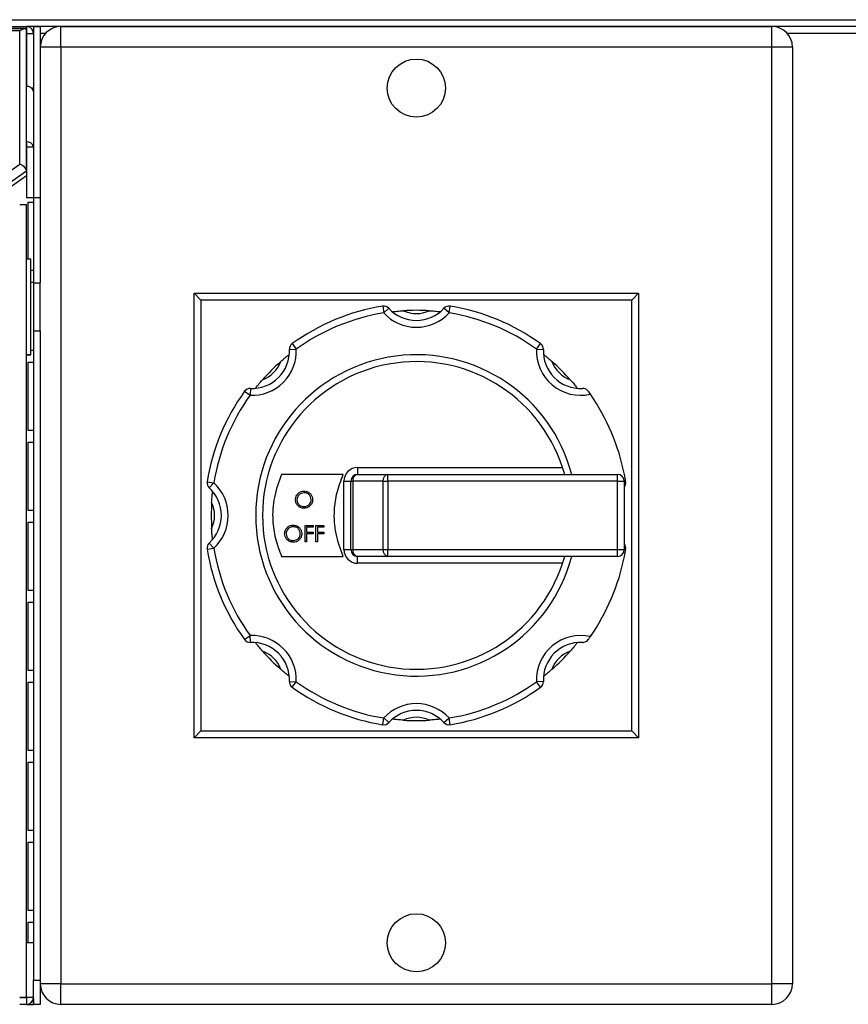
# Model space of a CAD drawing. Units: millimetres. Extents: x 375 to 8620, y 274 to 5690.
# Drawn here: x 3717 to 3838, y 3396 to 3540 of the extents above; entities that cross this region are included whole.
import ezdxf

# ---------------------------------------------------------------- set-up
doc = ezdxf.new("R2010")
doc.units = ezdxf.units.MM

msp = doc.modelspace()

# ---------------------------------------------------------------- linework, layer by layer
at = {"color": 7, "linetype": 'Continuous', "lineweight": 25}
for p, q in [((3165.72, 3539.74), (4159.7, 3539.74)), ((3166.72, 3538.75), (3717.7, 3538.75)), ((3717.7, 3538.46), (3166.72, 3538.46)), ((3717.4, 3538.4), (3492.99, 3538.4)), ((3716.7, 3538.11), (3493.7, 3538.11)), ((3716.7, 3518.6), (3716.7, 3538.11)), ((3717.7, 3538.75), (3717.7, 3538.46)), ((3717.7, 3538.46), (3717.7, 3529.97)), ((3717.7, 3517.6), (3717.7, 3538.11)), ((3718.7, 3538.74), (3717.84, 3538.74)), ((3718.7, 3538.74), (3718.71, 3538.74)), ((3718.71, 3538.74), (3719.71, 3538.74)), ((3718.71, 3538.74), (3718.71, 3513.74)), ((3722.71, 3538.74), (3719.71, 3538.74)), ((3719.71, 3538.74), (3719.71, 3513.74)), ((3722.71, 3535.74), (3722.71, 3538.74)), ((3722.71, 3538.74), (3826.71, 3538.74)), ((4159.7, 3538.74), (3826.71, 3538.74)), ((3826.71, 3535.74), (3826.71, 3538.74)), ((3717.71, 3537.74), (3718.71, 3537.74)), ((3717.71, 3537.74), (3717.71, 3529.97)), ((3722.71, 3535.74), (3719.71, 3535.74)), ((3722.71, 3535.74), (3722.71, 3398.74)), ((3826.71, 3535.74), (3722.71, 3535.74)), ((3826.71, 3398.74), (3826.71, 3535.74)), ((3829.71, 3535.74), (3826.71, 3535.74)), ((3829.71, 3535.74), (3829.71, 3398.74)), ((3717.7, 3521.87), (3717.7, 3529.97)), ((3718.71, 3529.75), (3718.43, 3529.75)), ((3717.7, 3521.87), (3717.7, 3517.63)), ((3717.71, 3521.16), (3718.71, 3521.16)), ((3717.71, 3521.16), (3717.71, 3513.76)), ((3714.28, 3516.89), (3716.7, 3518.6)), ((3717.7, 3516.92), (3714.16, 3514.42)), ((3717.7, 3517.6), (3714.7, 3515.48)), ((3717.7, 3517.6), (3717.7, 3516.92)), ((3717.71, 3513.76), (3718.71, 3513.76)), ((3718.71, 3513.74), (3718.71, 3501.24)), ((3718.71, 3513.74), (3719.71, 3513.74)), ((3719.71, 3513.74), (3719.71, 3501.24)), ((3717.71, 3396.75), (3717.71, 3512.74)), ((3717.93, 3513.04), (3718.7, 3513.04)), ((3717.93, 3504.74), (3717.93, 3513.04)), ((3718.71, 3513.04), (3718.7, 3513.04)), ((3718.31, 3504.74), (3717.71, 3504.74)), ((3718.31, 3490.74), (3718.31, 3504.74)), ((3718.7, 3503.04), (3718.31, 3503.04)), ((3718.7, 3503.04), (3718.7, 3501.34)), ((3718.7, 3503.04), (3718.71, 3503.04)), ((3718.31, 3501.34), (3718.7, 3501.34)), ((3718.71, 3501.34), (3718.7, 3501.34)), ((3718.71, 3501.24), (3719.71, 3501.24)), ((3718.71, 3501.24), (3718.71, 3494.24)), ((3719.71, 3494.24), (3719.71, 3501.24)), ((3742.21, 3434.74), (3742.21, 3499.74)), ((3743.21, 3498.74), (3742.21, 3499.74)), ((3742.21, 3499.74), (3807.21, 3499.74)), ((3807.21, 3499.74), (3806.21, 3498.74)), ((3807.21, 3499.74), (3807.21, 3434.74)), ((3806.21, 3498.74), (3743.21, 3498.74)), ((3743.21, 3498.74), (3743.21, 3435.74)), ((3769.78, 3497.85), (3769.94, 3496.86)), ((3779.48, 3496.86), (3779.64, 3497.85)), ((3806.21, 3435.74), (3806.21, 3498.74)), ((3769.94, 3496.86), (3770.67, 3497.54)), ((3779.48, 3496.86), (3778.74, 3497.54)), ((3718.71, 3494.24), (3718.71, 3399.28)), ((3718.71, 3494.24), (3719.71, 3494.24)), ((3719.71, 3494.24), (3719.71, 3399.28)), ((3756.55, 3492.37), (3757.14, 3491.56)), ((3792.28, 3491.56), (3792.86, 3492.37)), ((3718.31, 3490.74), (3717.71, 3490.74)), ((3717.71, 3490.73), (3718.31, 3490.73)), ((3718.7, 3491.34), (3718.31, 3491.34)), ((3718.31, 3490.73), (3718.31, 3490.74)), ((3718.7, 3491.34), (3718.7, 3489.64)), ((3718.7, 3491.34), (3718.71, 3491.34)), ((3756.14, 3491.52), (3757.14, 3491.56)), ((3792.28, 3491.56), (3793.28, 3491.52)), ((3717.93, 3489.64), (3718.7, 3489.64)), ((3717.93, 3479.64), (3717.93, 3489.64)), ((3718.71, 3489.64), (3718.7, 3489.64)), ((3749.58, 3485.4), (3750.39, 3484.81)), ((3750.43, 3485.81), (3750.39, 3484.81)), ((3718.7, 3479.64), (3717.93, 3479.64)), ((3718.7, 3479.64), (3718.7, 3477.94)), ((3718.7, 3479.64), (3718.71, 3479.64)), ((3717.93, 3477.94), (3718.7, 3477.94)), ((3717.93, 3467.94), (3717.93, 3477.94)), ((3718.71, 3477.94), (3718.7, 3477.94)), ((3766.12, 3474.24), (3796.09, 3474.24)), ((3766.12, 3474.24), (3766.12, 3473.24)), ((3744.1, 3472.18), (3745.09, 3472.02)), ((3744.41, 3471.28), (3745.09, 3472.02)), ((3764.01, 3473.24), (3754.99, 3473.24)), ((3764.12, 3472.24), (3765.12, 3472.24)), ((3764.12, 3462.24), (3764.12, 3472.24)), ((3765.12, 3462.24), (3765.12, 3472.24)), ((3765.12, 3472.24), (3765.41, 3472.24)), ((3769.83, 3472.24), (3765.41, 3472.24)), ((3765.41, 3472.24), (3765.41, 3462.24)), ((3766.12, 3473.24), (3770.54, 3473.24)), ((3769.83, 3462.24), (3769.83, 3472.24)), ((3769.83, 3472.24), (3770.54, 3472.24)), ((3770.54, 3472.24), (3770.54, 3473.24)), ((3770.54, 3473.24), (3804.12, 3473.24)), ((3804.12, 3472.24), (3770.54, 3472.24)), ((3770.54, 3472.24), (3770.54, 3462.24)), ((3804.12, 3472.24), (3804.12, 3473.24)), ((3804.12, 3462.24), (3804.12, 3472.24)), ((3804.12, 3472.24), (3805.12, 3472.24)), ((3805.12, 3472.24), (3805.12, 3462.24)), ((3718.7, 3467.94), (3717.93, 3467.94)), ((3718.7, 3467.94), (3718.7, 3466.24)), ((3718.7, 3467.94), (3718.71, 3467.94)), ((3717.93, 3466.24), (3718.7, 3466.24)), ((3717.93, 3456.24), (3717.93, 3466.24)), ((3718.71, 3466.24), (3718.7, 3466.24)), ((3758.44, 3465.77), (3759.6, 3465.77)), ((3758.44, 3463.39), (3758.44, 3465.77)), ((3758.65, 3465.52), (3758.65, 3464.79)), ((3759.6, 3465.52), (3758.65, 3465.52)), ((3758.65, 3464.79), (3759.6, 3464.79)), ((3759.6, 3465.77), (3759.6, 3465.52)), ((3759.6, 3464.79), (3759.6, 3464.55)), ((3760.02, 3465.77), (3761.18, 3465.77)), ((3760.02, 3463.39), (3760.02, 3465.77)), ((3760.24, 3465.52), (3760.24, 3464.79)), ((3761.18, 3465.52), (3760.24, 3465.52)), ((3760.24, 3464.79), (3761.18, 3464.79)), ((3761.18, 3465.77), (3761.18, 3465.52)), ((3761.18, 3464.79), (3761.18, 3464.55)), ((3744.41, 3463.21), (3745.09, 3462.47)), ((3758.65, 3463.39), (3758.44, 3463.39)), ((3758.65, 3464.55), (3758.65, 3463.39)), ((3759.6, 3464.55), (3758.65, 3464.55)), ((3760.24, 3463.39), (3760.02, 3463.39)), ((3760.24, 3464.55), (3760.24, 3463.39)), ((3761.18, 3464.55), (3760.24, 3464.55)), ((3744.1, 3462.31), (3745.09, 3462.47)), ((3764.12, 3462.24), (3765.12, 3462.24)), ((3765.12, 3462.24), (3765.41, 3462.24)), ((3765.41, 3462.24), (3769.83, 3462.24)), ((3769.83, 3462.24), (3770.54, 3462.24)), ((3770.54, 3461.24), (3770.54, 3462.24)), ((3770.54, 3462.24), (3804.12, 3462.24)), ((3804.12, 3462.24), (3805.12, 3462.24)), ((3804.12, 3461.24), (3804.12, 3462.24)), ((3754.99, 3461.24), (3764.01, 3461.24)), ((3770.54, 3461.24), (3766.12, 3461.24)), ((3766.12, 3460.24), (3766.12, 3461.24)), ((3804.12, 3461.24), (3770.54, 3461.24)), ((3796.09, 3460.24), (3766.12, 3460.24)), ((3718.7, 3456.24), (3717.93, 3456.24)), ((3718.7, 3456.24), (3718.7, 3454.54)), ((3718.7, 3456.24), (3718.71, 3456.24)), ((3717.93, 3454.54), (3718.7, 3454.54)), ((3717.93, 3444.54), (3717.93, 3454.54)), ((3718.71, 3454.54), (3718.7, 3454.54)), ((3749.58, 3449.09), (3750.39, 3449.68)), ((3750.43, 3448.68), (3750.39, 3449.68)), ((3718.7, 3444.54), (3717.93, 3444.54)), ((3718.7, 3444.54), (3718.7, 3442.84)), ((3718.7, 3444.54), (3718.71, 3444.54)), ((3717.93, 3442.84), (3718.7, 3442.84)), ((3717.93, 3432.84), (3717.93, 3442.84)), ((3718.71, 3442.84), (3718.7, 3442.84)), ((3756.14, 3442.97), (3757.14, 3442.93)), ((3756.55, 3442.12), (3757.14, 3442.93)), ((3793.28, 3442.97), (3792.28, 3442.93)), ((3792.86, 3442.12), (3792.28, 3442.93)), ((3769.78, 3436.64), (3769.94, 3437.63)), ((3770.67, 3436.95), (3769.94, 3437.63)), ((3778.74, 3436.95), (3779.48, 3437.63)), ((3779.64, 3436.64), (3779.48, 3437.63)), ((3743.21, 3435.74), (3742.21, 3434.74)), ((3807.21, 3434.74), (3742.21, 3434.74)), ((3743.21, 3435.74), (3806.21, 3435.74)), ((3807.21, 3434.74), (3806.21, 3435.74)), ((3718.7, 3432.84), (3717.93, 3432.84)), ((3718.7, 3432.84), (3718.7, 3431.14)), ((3718.7, 3432.84), (3718.71, 3432.84)), ((3717.93, 3431.14), (3718.7, 3431.14)), ((3717.93, 3421.14), (3717.93, 3431.14)), ((3718.71, 3431.14), (3718.7, 3431.14)), ((3718.7, 3421.14), (3717.93, 3421.14)), ((3718.7, 3421.14), (3718.7, 3419.44)), ((3718.7, 3421.14), (3718.71, 3421.14)), ((3717.93, 3419.44), (3718.7, 3419.44)), ((3717.93, 3409.44), (3717.93, 3419.44)), ((3718.71, 3419.44), (3718.7, 3419.44)), ((3718.7, 3409.44), (3717.93, 3409.44)), ((3718.7, 3409.44), (3718.7, 3407.74)), ((3718.7, 3409.44), (3718.71, 3409.44)), ((3717.93, 3407.74), (3718.7, 3407.74)), ((3717.93, 3404.74), (3717.93, 3407.74)), ((3718.71, 3407.74), (3718.7, 3407.74)), ((3718.71, 3404.74), (3717.71, 3404.74)), ((3718.71, 3399.28), (3719.71, 3399.28)), ((3718.71, 3395.74), (3718.71, 3399.28)), ((3719.71, 3399.28), (3719.71, 3395.74)), ((3722.71, 3398.74), (3719.71, 3398.74)), ((3722.71, 3398.74), (3826.71, 3398.74)), ((3722.71, 3395.74), (3722.71, 3398.74)), ((3826.71, 3395.74), (3826.71, 3398.74)), ((3829.71, 3398.74), (3826.71, 3398.74)), ((3717.7, 3395.74), (3716.7, 3395.74)), ((3717.71, 3396.75), (3716.71, 3396.75)), ((3716.71, 3396.75), (3716.71, 3396.74)), ((3716.71, 3396.74), (3717.71, 3396.74)), ((3717.7, 3396.75), (3717.7, 3395.74)), ((3717.7, 3395.74), (3718.7, 3395.74)), ((3718.71, 3396.75), (3717.71, 3396.75)), ((3717.71, 3396.75), (3717.71, 3396.74)), ((3718.71, 3395.74), (3718.7, 3395.74)), ((3719.71, 3395.74), (3718.71, 3395.74)), ((3826.71, 3395.74), (3722.71, 3395.74))]:
    msp.add_line(p, q, dxfattribs=at)
at = {"color": 8, "linetype": 'Continuous', "lineweight": 25}
for p, q in [((4134.7, 3538.75), (3717.7, 3538.75)), ((3718.7, 3538.74), (3718.7, 3537.89)), ((3720.46, 3537.73), (3719.71, 3537.73)), ((4159.7, 3537.73), (3828.95, 3537.73)), ((3718.7, 3513.76), (3718.7, 3513.04)), ((3718.7, 3396.61), (3718.7, 3395.74))]:
    msp.add_line(p, q, dxfattribs=at)
at = {"color": 7, "linetype": 'Continuous', "lineweight": 25, "flags": 128}
for points in [[(3716.7, 3512.74), (3716.89, 3512.74), (3717.08, 3512.74), (3717.26, 3512.74), (3717.41, 3512.74), (3717.54, 3512.74), (3717.63, 3512.74), (3717.69, 3512.74), (3717.71, 3512.74)], [(3717.71, 3396.75), (3717.69, 3396.75), (3717.63, 3396.75), (3717.54, 3396.75), (3717.41, 3396.75), (3717.26, 3396.75), (3717.08, 3396.75), (3716.89, 3396.75), (3716.7, 3396.75)]]:
    msp.add_lwpolyline(points, dxfattribs=at)
at = {"color": 7, "linetype": 'Continuous', "lineweight": 25}
for centre in [(3774.71, 3529.74), (3774.71, 3404.74)]:
    msp.add_circle(centre, 4.25, dxfattribs=at)
for centre, radius, start, end in [((3717.7, 3537.74), 1.01, 0, 90), ((3722.71, 3535.74), 3, 90, 180), ((3826.71, 3535.74), 3, 0, 90), ((3717.7, 3537.74), 0.01, 0, 90), ((3717.82, 3529.08), 0.902, 11.4218, 98.0495), ((3717.82, 3520.98), 0.902, 11.4218, 98.0495), ((3717.7, 3521.15), 0.00893, 11.4218, 98.0495), ((3774.71, 3467.24), 31, 99.1527, 125.8473), ((3769.94, 3496.86), 1, 42.5602, 99.1527), ((3779.48, 3496.86), 1, 80.8473, 137.4398), ((3774.71, 3467.24), 31, 54.1527, 80.8473), ((3774.71, 3467.24), 30, 99.1527, 125.8473), ((3774.71, 3501.24), 6.48, 222.5602, 317.4398), ((3774.71, 3501.24), 5.48, 222.5602, 317.4398), ((3774.71, 3467.24), 30, 86.3852, 93.6148), ((3774.71, 3501.24), 4.48, 245.0185, 294.9815), ((3774.71, 3467.24), 30, 54.1527, 80.8473), ((3757.14, 3491.56), 1, 125.8473, 182.4398), ((3792.28, 3491.56), 1, 357.5602, 54.1527), ((3717.79, 3962.02), 471.29, 269.9895, 270.0624), ((3750.67, 3491.29), 6.48, 267.5602, 2.4398), ((3750.67, 3491.29), 5.48, 267.5602, 2.4398), ((3774.71, 3467.24), 23.5, 14.7925, 345.2075), ((3798.75, 3491.29), 6.48, 177.5602, 282.4591), ((3798.75, 3491.29), 5.48, 177.5602, 272.4398), ((3750.67, 3491.29), 4.48, 290.0185, 339.9815), ((3774.71, 3467.24), 30, 131.3852, 138.6148), ((3774.71, 3467.24), 22.5, 15.466, 344.534), ((3798.75, 3491.29), 4.48, 200.0185, 249.9815), ((3774.71, 3467.24), 30, 41.3852, 48.6148), ((3774.71, 3467.24), 31, 144.1527, 170.8473), ((3774.71, 3467.24), 30, 144.1527, 170.8473), ((3750.39, 3484.81), 1, 87.5602, 144.1527), ((3774.71, 3467.24), 31, 11.1599, 34.8526), ((3766.12, 3472.24), 2, 90, 180), ((3745.09, 3472.02), 1, 170.8473, 227.4398), ((3740.71, 3467.24), 6.48, 312.5602, 47.4398), ((3766.12, 3472.24), 1, 90, 180), ((3766.3, 3472.37), 0.893, 101.4218, 188.0495), ((3770.71, 3472.37), 0.893, 101.4218, 188.0495), ((3804.12, 3472.24), 1, 0, 90), ((3774.71, 3467.24), 31, 9.1527, 11.1599), ((3804.33, 3472.02), 1, 322.7286, 9.1527), ((3740.71, 3467.24), 5.48, 312.5602, 47.4398), ((3774.71, 3467.24), 30, 176.3852, 183.6148), ((3740.71, 3467.24), 4.48, 335.0185, 24.9815), ((3745.09, 3462.47), 1, 132.5602, 189.1527), ((3774.71, 3467.24), 31, 189.1527, 215.8473), ((3774.71, 3467.24), 30, 189.1527, 215.8473), ((3766.12, 3462.24), 2, 180, 270), ((3766.12, 3462.24), 1, 180, 270), ((3766.3, 3462.12), 0.893, 171.9505, 258.5782), ((3770.71, 3462.12), 0.893, 171.9505, 258.5782), ((3804.12, 3462.24), 1, 270, 0), ((3804.33, 3462.47), 1, 350.8473, 37.2714), ((3774.71, 3467.24), 31, 348.8401, 350.8473), ((3774.71, 3467.24), 31, 325.1474, 348.8401), ((3750.39, 3449.68), 1, 215.8473, 272.4398), ((3750.67, 3443.2), 6.48, 357.5602, 92.4398), ((3798.75, 3443.2), 6.48, 77.5409, 182.4398), ((3750.67, 3443.2), 5.48, 357.5602, 92.4398), ((3750.67, 3443.2), 4.48, 20.0185, 69.9815), ((3774.71, 3467.24), 30, 221.3852, 228.6148), ((3798.75, 3443.2), 5.48, 87.5602, 182.4398), ((3798.75, 3443.2), 4.48, 110.0185, 159.9815), ((3774.71, 3467.24), 30, 311.3852, 318.6148), ((3757.14, 3442.93), 1, 177.5602, 234.1527), ((3774.71, 3467.24), 31, 234.1527, 260.8473), ((3774.71, 3467.24), 30, 234.1527, 260.8473), ((3774.71, 3467.24), 30, 279.1527, 305.8473), ((3774.71, 3467.24), 31, 279.1527, 305.8473), ((3792.28, 3442.93), 1, 305.8473, 2.4398), ((3774.71, 3433.24), 6.48, 42.5602, 137.4398), ((3774.71, 3433.24), 5.48, 42.5602, 137.4398), ((3774.71, 3433.24), 4.48, 65.0185, 114.9815), ((3774.71, 3467.24), 30, 266.3852, 273.6148), ((3769.94, 3437.63), 1, 260.8473, 317.4398), ((3779.48, 3437.63), 1, 222.5602, 279.1527), ((3722.71, 3398.74), 3, 180, 270), ((3826.71, 3398.74), 3, 270, 0), ((3716.7, 3387.73), 9.01, 89.9523, 90.0159), ((3717.7, 3396.75), 1.01, 270, 0)]:
    msp.add_arc(centre, radius, start, end, dxfattribs=at)
for centre, major_axis, ratio, start_param, end_param in [((3716.7, 3537.4), (0.924, 0.924), 0.414214, 5.890486, 7.461283), ((3716.7, 3517.89), (0.953, -0.493), 0.614014, 0.30774, 1.878536)]:
    msp.add_ellipse(centre, major_axis=major_axis, ratio=ratio, start_param=start_param, end_param=end_param, dxfattribs=at)
for points, knots in [([(3771.2, 3497.04), (3771.21, 3497.04), (3771.23, 3497.04), (3771.38, 3497.06), (3771.67, 3497.09), (3772.16, 3497.14), (3772.57, 3497.17), (3772.82, 3497.18)], [0, 0, 0, 0, 0.125923, 0.251415, 0.418284, 0.656418, 1, 1, 1, 1]), ([(3776.6, 3497.18), (3776.87, 3497.17), (3777.28, 3497.14), (3777.77, 3497.09), (3778.04, 3497.06), (3778.19, 3497.04), (3778.21, 3497.04), (3778.22, 3497.04)], [0, 0, 0, 0, 0.385682, 0.582811, 0.749252, 0.880126, 1, 1, 1, 1]), ([(3754.87, 3489.75), (3755.08, 3489.93), (3755.39, 3490.2), (3755.77, 3490.51), (3755.98, 3490.68), (3756.1, 3490.78), (3756.12, 3490.79), (3756.12, 3490.79)], [0, 0, 0, 0, 0.385682, 0.582811, 0.749252, 0.880126, 1, 1, 1, 1]), ([(3793.29, 3490.79), (3793.3, 3490.79), (3793.32, 3490.78), (3793.44, 3490.68), (3793.66, 3490.5), (3794.05, 3490.18), (3794.36, 3489.91), (3794.54, 3489.75)], [0, 0, 0, 0, 0.125923, 0.251415, 0.418284, 0.656418, 1, 1, 1, 1]), ([(3751.16, 3485.83), (3751.16, 3485.84), (3751.18, 3485.85), (3751.27, 3485.98), (3751.45, 3486.2), (3751.77, 3486.58), (3752.04, 3486.89), (3752.2, 3487.08)], [0, 0, 0, 0, 0.125923, 0.251415, 0.418284, 0.656418, 1, 1, 1, 1]), ([(3797.22, 3487.08), (3797.4, 3486.87), (3797.67, 3486.56), (3797.98, 3486.18), (3798.14, 3485.97), (3798.24, 3485.85), (3798.25, 3485.84), (3798.26, 3485.83)], [0, 0, 0, 0, 0.385682, 0.582811, 0.749252, 0.880126, 1, 1, 1, 1]), ([(3799.84, 3485.4), (3799.76, 3485.49), (3799.57, 3485.69), (3799.27, 3485.8), (3799.06, 3485.82), (3798.98, 3485.81), (3798.98, 3485.81)], [0, 0, 0, 0, 0.309552, 0.732555, 0.995203, 1, 1, 1, 1]), ([(3799.84, 3485.4), (3799.91, 3485.3), (3800.01, 3485.16), (3800.12, 3485), (3800.15, 3484.96)], [0, 0, 0, 0, 0.713311, 1, 1, 1, 1]), ([(3754.99, 3473.24), (3754.59, 3472.14), (3753.79, 3469.97), (3753.6, 3466.75), (3754.01, 3463.82), (3754.66, 3462.11), (3754.99, 3461.24)], [0, 0, 0, 0, 0.285224, 0.558111, 0.774281, 1, 1, 1, 1]), ([(3764.01, 3461.24), (3763.6, 3462.35), (3762.8, 3464.51), (3762.62, 3467.74), (3763.03, 3470.67), (3763.68, 3472.37), (3764.01, 3473.24)], [0, 0, 0, 0, 0.285096, 0.557953, 0.774173, 1, 1, 1, 1]), ([(3744.77, 3469.14), (3744.79, 3469.41), (3744.82, 3469.82), (3744.86, 3470.31), (3744.89, 3470.57), (3744.91, 3470.73), (3744.91, 3470.75), (3744.91, 3470.75)], [0, 0, 0, 0, 0.385682, 0.582811, 0.749252, 0.880126, 1, 1, 1, 1]), ([(3757.03, 3469.54), (3757.05, 3469.72), (3757.1, 3470.09), (3757.42, 3470.51), (3757.84, 3470.75), (3758.12, 3470.78), (3758.27, 3470.8)], [0, 0, 0, 0, 0.279731, 0.559327, 0.77968, 1, 1, 1, 1]), ([(3758.28, 3470.55), (3758.13, 3470.53), (3757.83, 3470.49), (3757.48, 3470.23), (3757.28, 3469.89), (3757.26, 3469.66), (3757.25, 3469.54)], [0, 0, 0, 0, 0.2796271, 0.5593495, 0.7796302, 1, 1, 1, 1]), ([(3758.27, 3470.8), (3758.46, 3470.78), (3758.83, 3470.74), (3759.25, 3470.4), (3759.5, 3469.99), (3759.52, 3469.69), (3759.54, 3469.55)], [0, 0, 0, 0, 0.279767, 0.559358, 0.779571, 1, 1, 1, 1]), ([(3759.32, 3469.55), (3759.3, 3469.7), (3759.27, 3470), (3758.98, 3470.33), (3758.63, 3470.52), (3758.4, 3470.54), (3758.28, 3470.55)], [0, 0, 0, 0, 0.279468, 0.5588703, 0.7795158, 1, 1, 1, 1]), ([(3758.29, 3468.29), (3758.1, 3468.31), (3757.73, 3468.36), (3757.32, 3468.69), (3757.07, 3469.1), (3757.05, 3469.39), (3757.03, 3469.54)], [0, 0, 0, 0, 0.279663, 0.559354, 0.779636, 1, 1, 1, 1]), ([(3757.25, 3469.54), (3757.26, 3469.39), (3757.3, 3469.09), (3757.59, 3468.76), (3757.93, 3468.57), (3758.16, 3468.55), (3758.28, 3468.54)], [0, 0, 0, 0, 0.279416, 0.559077, 0.779478, 1, 1, 1, 1]), ([(3758.28, 3468.54), (3758.43, 3468.56), (3758.73, 3468.59), (3759.08, 3468.85), (3759.29, 3469.19), (3759.31, 3469.43), (3759.32, 3469.55)], [0, 0, 0, 0, 0.27983, 0.559389, 0.779654, 1, 1, 1, 1]), ([(3759.54, 3469.55), (3759.51, 3469.36), (3759.47, 3468.99), (3759.13, 3468.58), (3758.72, 3468.33), (3758.43, 3468.31), (3758.29, 3468.29)], [0, 0, 0, 0, 0.27963, 0.559343, 0.779597, 1, 1, 1, 1]), ([(3744.91, 3463.73), (3744.91, 3463.74), (3744.91, 3463.76), (3744.89, 3463.92), (3744.86, 3464.2), (3744.81, 3464.7), (3744.78, 3465.11), (3744.77, 3465.35)], [0, 0, 0, 0, 0.125923, 0.251415, 0.418284, 0.656418, 1, 1, 1, 1]), ([(3755.44, 3464.57), (3755.47, 3464.75), (3755.51, 3465.12), (3755.84, 3465.54), (3756.25, 3465.79), (3756.54, 3465.81), (3756.68, 3465.83)], [0, 0, 0, 0, 0.279731, 0.5593268, 0.7796805, 1, 1, 1, 1]), ([(3756.69, 3465.58), (3756.54, 3465.57), (3756.24, 3465.53), (3755.9, 3465.26), (3755.69, 3464.92), (3755.67, 3464.69), (3755.66, 3464.57)], [0, 0, 0, 0, 0.279627, 0.55935, 0.77963, 1, 1, 1, 1]), ([(3756.68, 3465.83), (3756.87, 3465.81), (3757.24, 3465.77), (3757.66, 3465.43), (3757.91, 3465.02), (3757.94, 3464.72), (3757.95, 3464.58)], [0, 0, 0, 0, 0.279767, 0.559358, 0.779571, 1, 1, 1, 1]), ([(3757.73, 3464.58), (3757.72, 3464.73), (3757.68, 3465.03), (3757.39, 3465.36), (3757.05, 3465.55), (3756.81, 3465.57), (3756.69, 3465.58)], [0, 0, 0, 0, 0.279468, 0.55887, 0.779516, 1, 1, 1, 1]), ([(3756.7, 3463.33), (3756.52, 3463.35), (3756.15, 3463.39), (3755.74, 3463.72), (3755.48, 3464.13), (3755.46, 3464.42), (3755.44, 3464.57)], [0, 0, 0, 0, 0.279663, 0.559354, 0.779636, 1, 1, 1, 1]), ([(3755.66, 3464.57), (3755.68, 3464.42), (3755.71, 3464.12), (3756, 3463.79), (3756.34, 3463.6), (3756.57, 3463.58), (3756.69, 3463.57)], [0, 0, 0, 0, 0.279416, 0.5590765, 0.779478, 1, 1, 1, 1]), ([(3756.69, 3463.57), (3756.84, 3463.59), (3757.15, 3463.62), (3757.5, 3463.88), (3757.7, 3464.22), (3757.72, 3464.46), (3757.73, 3464.58)], [0, 0, 0, 0, 0.2798297, 0.559389, 0.7796538, 1, 1, 1, 1]), ([(3757.95, 3464.58), (3757.93, 3464.39), (3757.89, 3464.02), (3757.55, 3463.61), (3757.14, 3463.36), (3756.85, 3463.34), (3756.7, 3463.33)], [0, 0, 0, 0, 0.27963, 0.559343, 0.779597, 1, 1, 1, 1]), ([(3798.98, 3448.68), (3798.98, 3448.68), (3799.06, 3448.67), (3799.27, 3448.69), (3799.57, 3448.8), (3799.76, 3449), (3799.84, 3449.09)], [0, 0, 0, 0, 0.004797, 0.267445, 0.690448, 1, 1, 1, 1]), ([(3800.15, 3449.53), (3800.07, 3449.42), (3799.96, 3449.27), (3799.86, 3449.13), (3799.84, 3449.09)], [0, 0, 0, 0, 0.713313, 1, 1, 1, 1]), ([(3752.2, 3447.41), (3752.02, 3447.62), (3751.75, 3447.93), (3751.44, 3448.31), (3751.27, 3448.52), (3751.17, 3448.64), (3751.16, 3448.65), (3751.16, 3448.66)], [0, 0, 0, 0, 0.385682, 0.582811, 0.749252, 0.880126, 1, 1, 1, 1]), ([(3798.26, 3448.66), (3798.25, 3448.65), (3798.24, 3448.64), (3798.14, 3448.51), (3797.96, 3448.29), (3797.64, 3447.9), (3797.38, 3447.59), (3797.22, 3447.41)], [0, 0, 0, 0, 0.125923, 0.251415, 0.418284, 0.656418, 1, 1, 1, 1]), ([(3756.12, 3443.69), (3756.11, 3443.7), (3756.1, 3443.71), (3755.98, 3443.81), (3755.75, 3443.99), (3755.37, 3444.31), (3755.06, 3444.58), (3754.87, 3444.74)], [0, 0, 0, 0, 0.125923, 0.251415, 0.418284, 0.656418, 1, 1, 1, 1]), ([(3794.54, 3444.74), (3794.33, 3444.56), (3794.02, 3444.29), (3793.64, 3443.97), (3793.44, 3443.81), (3793.31, 3443.71), (3793.3, 3443.7), (3793.29, 3443.69)], [0, 0, 0, 0, 0.385682, 0.582811, 0.749252, 0.880126, 1, 1, 1, 1]), ([(3772.82, 3437.3), (3772.54, 3437.32), (3772.13, 3437.35), (3771.64, 3437.4), (3771.38, 3437.43), (3771.22, 3437.45), (3771.21, 3437.45), (3771.2, 3437.45)], [0, 0, 0, 0, 0.385682, 0.582811, 0.749252, 0.880126, 1, 1, 1, 1]), ([(3778.22, 3437.45), (3778.21, 3437.45), (3778.19, 3437.45), (3778.03, 3437.43), (3777.75, 3437.4), (3777.25, 3437.35), (3776.84, 3437.32), (3776.6, 3437.3)], [0, 0, 0, 0, 0.125923, 0.251415, 0.418284, 0.656418, 1, 1, 1, 1])]:
    msp.add_open_spline(points, degree=3, knots=knots, dxfattribs=at)

doc.saveas('drawing.dxf')
